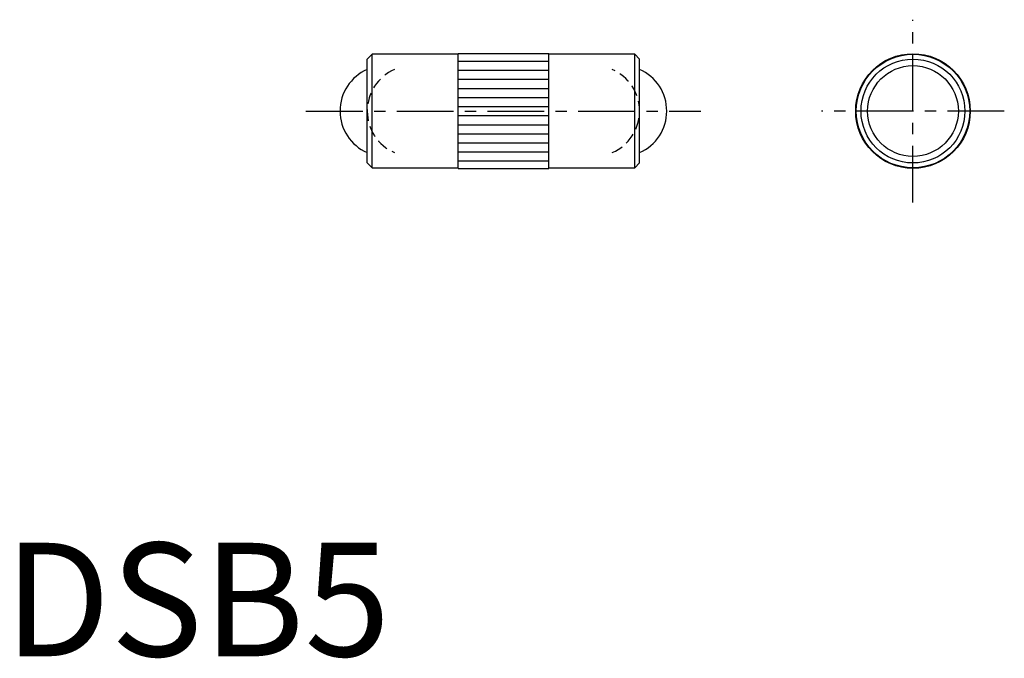
# Model space of a CAD drawing. Extents: x 0.7 to 44.1, y -0.1 to 28.
import ezdxf

# ---------------------------------------------------------------- set-up
doc = ezdxf.new("R2010")
doc.units = 0
doc.header["$LTSCALE"] = 2
doc.linetypes.add('CENTER', pattern=[2, 1.25, -0.25, 0.25, -0.25])
doc.linetypes.add('HIDDEN', pattern=[0.375, 0.25, -0.125])
doc.layers.get('0').update_dxf_attribs({"linetype": 'CONTINUOUS'})
for name, color, linetype in [('1', 1, 'CENTER'), ('2', 2, 'HIDDEN'), ('3', 3, 'CONTINUOUS')]:
    doc.layers.add(name, color=color, linetype=linetype)
doc.styles.add('STANDARD1', font='txt')

msp = doc.modelspace()

# ---------------------------------------------------------------- linework, layer by layer
for p, q in [((16.217, 26.522), (16.005, 26.31)), ((20.005, 26.522), (16.217, 26.522)), ((16.217, 21.522), (16.217, 26.522)), ((24.005, 26.547), (20.005, 26.547)), ((20.005, 21.497), (20.005, 26.547)), ((24.005, 21.497), (24.005, 26.547)), ((27.793, 26.522), (24.005, 26.522)), ((28.005, 26.31), (27.793, 26.522)), ((27.793, 21.522), (27.793, 26.522)), ((16.005, 21.734), (16.005, 26.31)), ((28.005, 21.734), (28.005, 26.31)), ((16.005, 21.734), (16.217, 21.522)), ((27.793, 21.522), (28.005, 21.734)), ((16.217, 21.522), (20.005, 21.522)), ((20.005, 21.497), (24.005, 21.497)), ((24.005, 21.522), (27.793, 21.522))]:
    msp.add_line(p, q)
for radius in [2.525, 2.5, 2.288, 2]:
    msp.add_circle((40.055, 24.022), radius)
for centre, radius, start, end in [((16.805, 24.022), 2, 113.5782, 246.4218), ((27.205, 24.022), 2, 293.5782, 66.4218), ((26.005, 24.022), 2.001, 358.1885, 1.8115)]:
    msp.add_arc(centre, radius, start, end)
at = {"layer": '1'}
for p, q in [((40.055, 19.997), (40.055, 28.047)), ((13.305, 24.022), (30.705, 24.022)), ((44.08, 24.022), (36.03, 24.022))]:
    msp.add_line(p, q, dxfattribs=at)
at = {"layer": '2'}
for centre, start, end in [((18.005, 24.022), 113.5782, 246.4218), ((26.005, 24.022), 293.5782, 66.4218)]:
    msp.add_arc(centre, 2, start, end, dxfattribs=at)
at = {"layer": '3'}
for p, q in [((20.005, 26.222), (24.005, 26.222)), ((20.005, 25.822), (24.005, 25.822)), ((20.005, 25.422), (24.005, 25.422)), ((20.005, 25.022), (24.005, 25.022)), ((20.005, 24.622), (24.005, 24.622)), ((20.005, 24.222), (24.005, 24.222)), ((20.005, 23.822), (24.005, 23.822)), ((20.005, 23.422), (24.005, 23.422)), ((20.005, 23.022), (24.005, 23.022)), ((20.005, 22.622), (24.005, 22.622)), ((20.005, 22.222), (24.005, 22.222)), ((20.005, 21.822), (24.005, 21.822))]:
    msp.add_line(p, q, dxfattribs=at)

# ---------------------------------------------------------------- texts
at = {"color": 3, "style": 'STANDARD1'}
msp.add_text('DSB5', height=5, dxfattribs=at).set_placement((0, 0))

doc.saveas('drawing.dxf')
